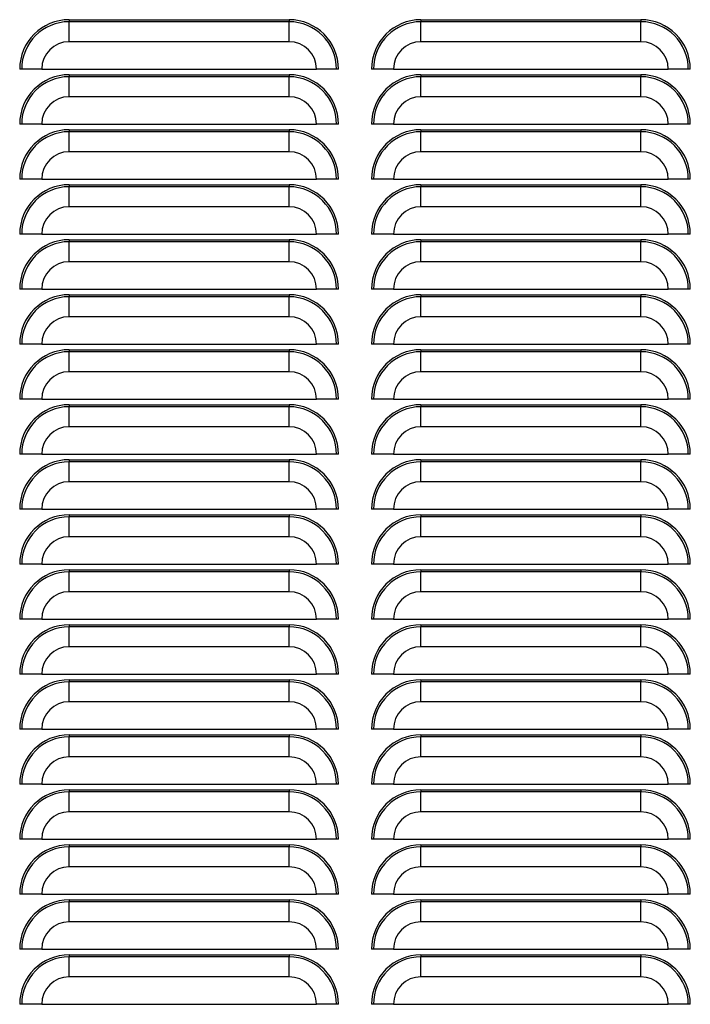
# Model space of a CAD drawing. Extents: x -107 to 157, y 2 to 193.
# Drawn here: x 69 to 77, y 16 to 27 of the extents above; entities that cross this region are included whole.
import ezdxf

# ---------------------------------------------------------------- set-up
doc = ezdxf.new("R2010")
doc.units = 0
doc.header["$MEASUREMENT"] = 0
doc.layers.get('0').update_dxf_attribs({"linetype": 'ByLayer'})

msp = doc.modelspace()

# ---------------------------------------------------------------- linework, layer by layer
at = {"color": 7, "linetype": 'Continuous'}
for p, q in [((69.73151, 27.30122), (72.23151, 27.30122)), ((69.73151, 27.30122), (69.73151, 27.27832)), ((72.23151, 27.30122), (72.23151, 27.27832)), ((73.73151, 27.30122), (76.23151, 27.30122)), ((73.73151, 27.30122), (73.73151, 27.27832)), ((76.23151, 27.30122), (76.23151, 27.27832)), ((69.73151, 27.05122), (69.73151, 27.27832)), ((72.23151, 27.27832), (69.73151, 27.27832)), ((72.23151, 27.05122), (72.23151, 27.27832)), ((73.73151, 27.05122), (73.73151, 27.27832)), ((76.23151, 27.27832), (73.73151, 27.27832)), ((76.23151, 27.05122), (76.23151, 27.27832)), ((72.23151, 27.05122), (69.73151, 27.05122)), ((76.23151, 27.05122), (73.73151, 27.05122)), ((69.19191, 26.73872), (69.16901, 26.73872)), ((69.41901, 26.73872), (69.19191, 26.73872)), ((69.41901, 26.73872), (72.54401, 26.73872)), ((72.77111, 26.73872), (72.54401, 26.73872)), ((72.79401, 26.73872), (72.77111, 26.73872)), ((73.19191, 26.73872), (73.16901, 26.73872)), ((73.41901, 26.73872), (73.19191, 26.73872)), ((73.41901, 26.73872), (76.54401, 26.73872)), ((76.77111, 26.73872), (76.54401, 26.73872)), ((76.79401, 26.73872), (76.77111, 26.73872)), ((69.73151, 26.67622), (72.23151, 26.67622)), ((69.73151, 26.67622), (69.73151, 26.65332)), ((69.73151, 26.42622), (69.73151, 26.65332)), ((72.23151, 26.65332), (69.73151, 26.65332)), ((72.23151, 26.67622), (72.23151, 26.65332)), ((72.23151, 26.42622), (72.23151, 26.65332)), ((73.73151, 26.67622), (76.23151, 26.67622)), ((73.73151, 26.67622), (73.73151, 26.65332)), ((73.73151, 26.42622), (73.73151, 26.65332)), ((76.23151, 26.65332), (73.73151, 26.65332)), ((76.23151, 26.67622), (76.23151, 26.65332)), ((76.23151, 26.42622), (76.23151, 26.65332)), ((72.23151, 26.42622), (69.73151, 26.42622)), ((76.23151, 26.42622), (73.73151, 26.42622)), ((69.19191, 26.11372), (69.16901, 26.11372)), ((69.41901, 26.11372), (69.19191, 26.11372)), ((69.41901, 26.11372), (72.54401, 26.11372)), ((72.77111, 26.11372), (72.54401, 26.11372)), ((72.79401, 26.11372), (72.77111, 26.11372)), ((73.19191, 26.11372), (73.16901, 26.11372)), ((73.41901, 26.11372), (73.19191, 26.11372)), ((73.41901, 26.11372), (76.54401, 26.11372)), ((76.77111, 26.11372), (76.54401, 26.11372)), ((76.79401, 26.11372), (76.77111, 26.11372)), ((69.73151, 26.05122), (69.73151, 26.02832)), ((69.73151, 26.05122), (72.23151, 26.05122)), ((69.73151, 25.80122), (69.73151, 26.02832)), ((72.23151, 26.02832), (69.73151, 26.02832)), ((72.23151, 26.05122), (72.23151, 26.02832)), ((72.23151, 25.80122), (72.23151, 26.02832)), ((73.73151, 26.05122), (76.23151, 26.05122)), ((73.73151, 26.05122), (73.73151, 26.02832)), ((73.73151, 25.80122), (73.73151, 26.02832)), ((76.23151, 26.02832), (73.73151, 26.02832)), ((76.23151, 26.05122), (76.23151, 26.02832)), ((76.23151, 25.80122), (76.23151, 26.02832)), ((72.23151, 25.80122), (69.73151, 25.80122)), ((76.23151, 25.80122), (73.73151, 25.80122)), ((69.19191, 25.48872), (69.16901, 25.48872)), ((69.41901, 25.48872), (69.19191, 25.48872)), ((69.41901, 25.48872), (72.54401, 25.48872)), ((69.73151, 25.42622), (72.23151, 25.42622)), ((69.73151, 25.42622), (69.73151, 25.40332)), ((69.73151, 25.17622), (69.73151, 25.40332)), ((72.23151, 25.40332), (69.73151, 25.40332)), ((72.23151, 25.42622), (72.23151, 25.40332)), ((72.23151, 25.17622), (72.23151, 25.40332)), ((72.77111, 25.48872), (72.54401, 25.48872)), ((72.79401, 25.48872), (72.77111, 25.48872)), ((73.19191, 25.48872), (73.16901, 25.48872)), ((73.41901, 25.48872), (73.19191, 25.48872)), ((73.41901, 25.48872), (76.54401, 25.48872)), ((73.73151, 25.42622), (76.23151, 25.42622)), ((73.73151, 25.42622), (73.73151, 25.40332)), ((73.73151, 25.17622), (73.73151, 25.40332)), ((76.23151, 25.40332), (73.73151, 25.40332)), ((76.23151, 25.42622), (76.23151, 25.40332)), ((76.23151, 25.17622), (76.23151, 25.40332)), ((76.77111, 25.48872), (76.54401, 25.48872)), ((76.79401, 25.48872), (76.77111, 25.48872)), ((72.23151, 25.17622), (69.73151, 25.17622)), ((76.23151, 25.17622), (73.73151, 25.17622)), ((69.19191, 24.86372), (69.16901, 24.86372)), ((69.41901, 24.86372), (69.19191, 24.86372)), ((69.41901, 24.86372), (72.54401, 24.86372)), ((72.77111, 24.86372), (72.54401, 24.86372)), ((72.79401, 24.86372), (72.77111, 24.86372)), ((73.19191, 24.86372), (73.16901, 24.86372)), ((73.41901, 24.86372), (73.19191, 24.86372)), ((73.41901, 24.86372), (76.54401, 24.86372)), ((76.77111, 24.86372), (76.54401, 24.86372)), ((76.79401, 24.86372), (76.77111, 24.86372)), ((69.73151, 24.80122), (72.23151, 24.80122)), ((69.73151, 24.80122), (69.73151, 24.77832)), ((69.73151, 24.55122), (69.73151, 24.77832)), ((72.23151, 24.77832), (69.73151, 24.77832)), ((72.23151, 24.80122), (72.23151, 24.77832)), ((72.23151, 24.55122), (72.23151, 24.77832)), ((73.73151, 24.80122), (76.23151, 24.80122)), ((73.73151, 24.80122), (73.73151, 24.77832)), ((73.73151, 24.55122), (73.73151, 24.77832)), ((76.23151, 24.77832), (73.73151, 24.77832)), ((76.23151, 24.80122), (76.23151, 24.77832)), ((76.23151, 24.55122), (76.23151, 24.77832)), ((72.23151, 24.55122), (69.73151, 24.55122)), ((76.23151, 24.55122), (73.73151, 24.55122)), ((69.19191, 24.23872), (69.16901, 24.23872)), ((69.41901, 24.23872), (69.19191, 24.23872)), ((69.41901, 24.23872), (72.54401, 24.23872)), ((69.73151, 24.17622), (72.23151, 24.17622)), ((69.73151, 24.17622), (69.73151, 24.15332)), ((72.23151, 24.17622), (72.23151, 24.15332)), ((72.77111, 24.23872), (72.54401, 24.23872)), ((72.79401, 24.23872), (72.77111, 24.23872)), ((73.19191, 24.23872), (73.16901, 24.23872)), ((73.41901, 24.23872), (73.19191, 24.23872)), ((73.41901, 24.23872), (76.54401, 24.23872)), ((73.73151, 24.17622), (76.23151, 24.17622)), ((73.73151, 24.17622), (73.73151, 24.15332)), ((76.23151, 24.17622), (76.23151, 24.15332)), ((76.77111, 24.23872), (76.54401, 24.23872)), ((76.79401, 24.23872), (76.77111, 24.23872)), ((69.73151, 23.92622), (69.73151, 24.15332)), ((72.23151, 24.15332), (69.73151, 24.15332)), ((72.23151, 23.92622), (72.23151, 24.15332)), ((73.73151, 23.92622), (73.73151, 24.15332)), ((76.23151, 24.15332), (73.73151, 24.15332)), ((76.23151, 23.92622), (76.23151, 24.15332)), ((72.23151, 23.92622), (69.73151, 23.92622)), ((76.23151, 23.92622), (73.73151, 23.92622)), ((69.19191, 23.61372), (69.16901, 23.61372)), ((69.41901, 23.61372), (69.19191, 23.61372)), ((69.41901, 23.61372), (72.54401, 23.61372)), ((72.77111, 23.61372), (72.54401, 23.61372)), ((72.79401, 23.61372), (72.77111, 23.61372)), ((73.19191, 23.61372), (73.16901, 23.61372)), ((73.41901, 23.61372), (73.19191, 23.61372)), ((73.41901, 23.61372), (76.54401, 23.61372)), ((76.77111, 23.61372), (76.54401, 23.61372)), ((76.79401, 23.61372), (76.77111, 23.61372)), ((69.73151, 23.55122), (72.23151, 23.55122)), ((69.73151, 23.55122), (69.73151, 23.52832)), ((69.73151, 23.30122), (69.73151, 23.52832)), ((72.23151, 23.52832), (69.73151, 23.52832)), ((72.23151, 23.55122), (72.23151, 23.52832)), ((72.23151, 23.30122), (72.23151, 23.52832)), ((73.73151, 23.55122), (76.23151, 23.55122)), ((73.73151, 23.55122), (73.73151, 23.52832)), ((73.73151, 23.30122), (73.73151, 23.52832)), ((76.23151, 23.52832), (73.73151, 23.52832)), ((76.23151, 23.55122), (76.23151, 23.52832)), ((76.23151, 23.30122), (76.23151, 23.52832)), ((72.23151, 23.30122), (69.73151, 23.30122)), ((76.23151, 23.30122), (73.73151, 23.30122)), ((69.19191, 22.98872), (69.16901, 22.98872)), ((69.41901, 22.98872), (69.19191, 22.98872)), ((69.41901, 22.98872), (72.54401, 22.98872)), ((72.77111, 22.98872), (72.54401, 22.98872)), ((72.79401, 22.98872), (72.77111, 22.98872)), ((73.19191, 22.98872), (73.16901, 22.98872)), ((73.41901, 22.98872), (73.19191, 22.98872)), ((73.41901, 22.98872), (76.54401, 22.98872)), ((76.77111, 22.98872), (76.54401, 22.98872)), ((76.79401, 22.98872), (76.77111, 22.98872)), ((69.73151, 22.92622), (72.23151, 22.92622)), ((69.73151, 22.92622), (69.73151, 22.90332)), ((69.73151, 22.67622), (69.73151, 22.90332)), ((72.23151, 22.90332), (69.73151, 22.90332)), ((72.23151, 22.92622), (72.23151, 22.90332)), ((72.23151, 22.67622), (72.23151, 22.90332)), ((73.73151, 22.92622), (76.23151, 22.92622)), ((73.73151, 22.92622), (73.73151, 22.90332)), ((73.73151, 22.67622), (73.73151, 22.90332)), ((76.23151, 22.90332), (73.73151, 22.90332)), ((76.23151, 22.92622), (76.23151, 22.90332)), ((76.23151, 22.67622), (76.23151, 22.90332)), ((72.23151, 22.67622), (69.73151, 22.67622)), ((76.23151, 22.67622), (73.73151, 22.67622)), ((69.19191, 22.36372), (69.16901, 22.36372)), ((69.41901, 22.36372), (69.19191, 22.36372)), ((69.41901, 22.36372), (72.54401, 22.36372)), ((69.73151, 22.30122), (72.23151, 22.30122)), ((69.73151, 22.30122), (69.73151, 22.27832)), ((69.73151, 22.05122), (69.73151, 22.27832)), ((72.23151, 22.27832), (69.73151, 22.27832)), ((72.23151, 22.30122), (72.23151, 22.27832)), ((72.23151, 22.05122), (72.23151, 22.27832)), ((72.77111, 22.36372), (72.54401, 22.36372)), ((72.79401, 22.36372), (72.77111, 22.36372)), ((73.19191, 22.36372), (73.16901, 22.36372)), ((73.41901, 22.36372), (73.19191, 22.36372)), ((73.41901, 22.36372), (76.54401, 22.36372)), ((73.73151, 22.30122), (76.23151, 22.30122)), ((73.73151, 22.30122), (73.73151, 22.27832)), ((73.73151, 22.05122), (73.73151, 22.27832)), ((76.23151, 22.27832), (73.73151, 22.27832)), ((76.23151, 22.30122), (76.23151, 22.27832)), ((76.23151, 22.05122), (76.23151, 22.27832)), ((76.77111, 22.36372), (76.54401, 22.36372)), ((76.79401, 22.36372), (76.77111, 22.36372)), ((72.23151, 22.05122), (69.73151, 22.05122)), ((76.23151, 22.05122), (73.73151, 22.05122)), ((69.19191, 21.73872), (69.16901, 21.73872)), ((69.41901, 21.73872), (69.19191, 21.73872)), ((69.41901, 21.73872), (72.54401, 21.73872)), ((72.77111, 21.73872), (72.54401, 21.73872)), ((72.79401, 21.73872), (72.77111, 21.73872)), ((73.19191, 21.73872), (73.16901, 21.73872)), ((73.41901, 21.73872), (73.19191, 21.73872)), ((73.41901, 21.73872), (76.54401, 21.73872)), ((76.77111, 21.73872), (76.54401, 21.73872)), ((76.79401, 21.73872), (76.77111, 21.73872)), ((69.73151, 21.67622), (69.73151, 21.65332)), ((69.73151, 21.67622), (72.23151, 21.67622)), ((69.73151, 21.42622), (69.73151, 21.65332)), ((72.23151, 21.65332), (69.73151, 21.65332)), ((72.23151, 21.67622), (72.23151, 21.65332)), ((72.23151, 21.42622), (72.23151, 21.65332)), ((73.73151, 21.67622), (76.23151, 21.67622)), ((73.73151, 21.67622), (73.73151, 21.65332)), ((73.73151, 21.42622), (73.73151, 21.65332)), ((76.23151, 21.65332), (73.73151, 21.65332)), ((76.23151, 21.67622), (76.23151, 21.65332)), ((76.23151, 21.42622), (76.23151, 21.65332)), ((72.23151, 21.42622), (69.73151, 21.42622)), ((76.23151, 21.42622), (73.73151, 21.42622)), ((69.19191, 21.11372), (69.16901, 21.11372)), ((69.41901, 21.11372), (69.19191, 21.11372)), ((69.41901, 21.11372), (72.54401, 21.11372)), ((69.73151, 21.05122), (72.23151, 21.05122)), ((69.73151, 21.05122), (69.73151, 21.02832)), ((72.23151, 21.05122), (72.23151, 21.02832)), ((72.77111, 21.11372), (72.54401, 21.11372)), ((72.79401, 21.11372), (72.77111, 21.11372)), ((73.19191, 21.11372), (73.16901, 21.11372)), ((73.41901, 21.11372), (73.19191, 21.11372)), ((73.41901, 21.11372), (76.54401, 21.11372)), ((73.73151, 21.05122), (76.23151, 21.05122)), ((73.73151, 21.05122), (73.73151, 21.02832)), ((76.23151, 21.05122), (76.23151, 21.02832)), ((76.77111, 21.11372), (76.54401, 21.11372)), ((76.79401, 21.11372), (76.77111, 21.11372)), ((69.73151, 20.80122), (69.73151, 21.02832)), ((72.23151, 21.02832), (69.73151, 21.02832)), ((72.23151, 20.80122), (72.23151, 21.02832)), ((73.73151, 20.80122), (73.73151, 21.02832)), ((76.23151, 21.02832), (73.73151, 21.02832)), ((76.23151, 20.80122), (76.23151, 21.02832)), ((72.23151, 20.80122), (69.73151, 20.80122)), ((76.23151, 20.80122), (73.73151, 20.80122)), ((69.19191, 20.48872), (69.16901, 20.48872)), ((69.41901, 20.48872), (69.19191, 20.48872)), ((69.41901, 20.48872), (72.54401, 20.48872)), ((72.77111, 20.48872), (72.54401, 20.48872)), ((72.79401, 20.48872), (72.77111, 20.48872)), ((73.19191, 20.48872), (73.16901, 20.48872)), ((73.41901, 20.48872), (73.19191, 20.48872)), ((73.41901, 20.48872), (76.54401, 20.48872)), ((76.77111, 20.48872), (76.54401, 20.48872)), ((76.79401, 20.48872), (76.77111, 20.48872)), ((69.73151, 20.42622), (72.23151, 20.42622)), ((69.73151, 20.42622), (69.73151, 20.40332)), ((69.73151, 20.17622), (69.73151, 20.40332)), ((72.23151, 20.40332), (69.73151, 20.40332)), ((72.23151, 20.42622), (72.23151, 20.40332)), ((72.23151, 20.17622), (72.23151, 20.40332)), ((73.73151, 20.42622), (76.23151, 20.42622)), ((73.73151, 20.42622), (73.73151, 20.40332)), ((73.73151, 20.17622), (73.73151, 20.40332)), ((76.23151, 20.40332), (73.73151, 20.40332)), ((76.23151, 20.42622), (76.23151, 20.40332)), ((76.23151, 20.17622), (76.23151, 20.40332)), ((72.23151, 20.17622), (69.73151, 20.17622)), ((76.23151, 20.17622), (73.73151, 20.17622)), ((69.19191, 19.86372), (69.16901, 19.86372)), ((69.41901, 19.86372), (69.19191, 19.86372)), ((69.41901, 19.86372), (72.54401, 19.86372)), ((72.77111, 19.86372), (72.54401, 19.86372)), ((72.79401, 19.86372), (72.77111, 19.86372)), ((73.19191, 19.86372), (73.16901, 19.86372)), ((73.41901, 19.86372), (73.19191, 19.86372)), ((73.41901, 19.86372), (76.54401, 19.86372)), ((76.77111, 19.86372), (76.54401, 19.86372)), ((76.79401, 19.86372), (76.77111, 19.86372)), ((69.73151, 19.80122), (72.23151, 19.80122)), ((69.73151, 19.80122), (69.73151, 19.77832)), ((69.73151, 19.55122), (69.73151, 19.77832)), ((72.23151, 19.77832), (69.73151, 19.77832)), ((72.23151, 19.80122), (72.23151, 19.77832)), ((72.23151, 19.55122), (72.23151, 19.77832)), ((73.73151, 19.80122), (76.23151, 19.80122)), ((73.73151, 19.80122), (73.73151, 19.77832)), ((73.73151, 19.55122), (73.73151, 19.77832)), ((76.23151, 19.77832), (73.73151, 19.77832)), ((76.23151, 19.80122), (76.23151, 19.77832)), ((76.23151, 19.55122), (76.23151, 19.77832)), ((72.23151, 19.55122), (69.73151, 19.55122)), ((76.23151, 19.55122), (73.73151, 19.55122)), ((69.19191, 19.23872), (69.16901, 19.23872)), ((69.41901, 19.23872), (69.19191, 19.23872)), ((69.41901, 19.23872), (72.54401, 19.23872)), ((69.73151, 19.17622), (72.23151, 19.17622)), ((69.73151, 19.17622), (69.73151, 19.15332)), ((69.73151, 18.92622), (69.73151, 19.15332)), ((72.23151, 19.15332), (69.73151, 19.15332)), ((72.23151, 19.17622), (72.23151, 19.15332)), ((72.23151, 18.92622), (72.23151, 19.15332)), ((72.77111, 19.23872), (72.54401, 19.23872)), ((72.79401, 19.23872), (72.77111, 19.23872)), ((73.19191, 19.23872), (73.16901, 19.23872)), ((73.41901, 19.23872), (73.19191, 19.23872)), ((73.41901, 19.23872), (76.54401, 19.23872)), ((73.73151, 19.17622), (73.73151, 19.15332)), ((73.73151, 19.17622), (76.23151, 19.17622)), ((73.73151, 18.92622), (73.73151, 19.15332)), ((76.23151, 19.15332), (73.73151, 19.15332)), ((76.23151, 19.17622), (76.23151, 19.15332)), ((76.23151, 18.92622), (76.23151, 19.15332)), ((76.77111, 19.23872), (76.54401, 19.23872)), ((76.79401, 19.23872), (76.77111, 19.23872)), ((72.23151, 18.92622), (69.73151, 18.92622)), ((76.23151, 18.92622), (73.73151, 18.92622)), ((69.19191, 18.61372), (69.16901, 18.61372)), ((69.41901, 18.61372), (69.19191, 18.61372)), ((69.41901, 18.61372), (72.54401, 18.61372)), ((72.77111, 18.61372), (72.54401, 18.61372)), ((72.79401, 18.61372), (72.77111, 18.61372)), ((73.19191, 18.61372), (73.16901, 18.61372)), ((73.41901, 18.61372), (73.19191, 18.61372)), ((73.41901, 18.61372), (76.54401, 18.61372)), ((76.77111, 18.61372), (76.54401, 18.61372)), ((76.79401, 18.61372), (76.77111, 18.61372)), ((69.73151, 18.55122), (72.23151, 18.55122)), ((69.73151, 18.55122), (69.73151, 18.52832)), ((69.73151, 18.30122), (69.73151, 18.52832)), ((72.23151, 18.52832), (69.73151, 18.52832)), ((72.23151, 18.55122), (72.23151, 18.52832)), ((72.23151, 18.30122), (72.23151, 18.52832)), ((73.73151, 18.55122), (76.23151, 18.55122)), ((73.73151, 18.55122), (73.73151, 18.52832)), ((73.73151, 18.30122), (73.73151, 18.52832)), ((76.23151, 18.52832), (73.73151, 18.52832)), ((76.23151, 18.55122), (76.23151, 18.52832)), ((76.23151, 18.30122), (76.23151, 18.52832)), ((72.23151, 18.30122), (69.73151, 18.30122)), ((76.23151, 18.30122), (73.73151, 18.30122)), ((69.19191, 17.98872), (69.16901, 17.98872)), ((69.41901, 17.98872), (69.19191, 17.98872)), ((69.41901, 17.98872), (72.54401, 17.98872)), ((69.73151, 17.92622), (72.23151, 17.92622)), ((69.73151, 17.92622), (69.73151, 17.90332)), ((69.73151, 17.67622), (69.73151, 17.90332)), ((72.23151, 17.90332), (69.73151, 17.90332)), ((72.23151, 17.92622), (72.23151, 17.90332)), ((72.23151, 17.67622), (72.23151, 17.90332)), ((72.77111, 17.98872), (72.54401, 17.98872)), ((72.79401, 17.98872), (72.77111, 17.98872)), ((73.19191, 17.98872), (73.16901, 17.98872)), ((73.41901, 17.98872), (73.19191, 17.98872)), ((73.41901, 17.98872), (76.54401, 17.98872)), ((73.73151, 17.92622), (76.23151, 17.92622)), ((73.73151, 17.92622), (73.73151, 17.90332)), ((73.73151, 17.67622), (73.73151, 17.90332)), ((76.23151, 17.90332), (73.73151, 17.90332)), ((76.23151, 17.92622), (76.23151, 17.90332)), ((76.23151, 17.67622), (76.23151, 17.90332)), ((76.77111, 17.98872), (76.54401, 17.98872)), ((76.79401, 17.98872), (76.77111, 17.98872)), ((72.23151, 17.67622), (69.73151, 17.67622)), ((76.23151, 17.67622), (73.73151, 17.67622)), ((69.19191, 17.36372), (69.16901, 17.36372)), ((69.41901, 17.36372), (69.19191, 17.36372)), ((69.41901, 17.36372), (72.54401, 17.36372)), ((72.77111, 17.36372), (72.54401, 17.36372)), ((72.79401, 17.36372), (72.77111, 17.36372)), ((73.19191, 17.36372), (73.16901, 17.36372)), ((73.41901, 17.36372), (73.19191, 17.36372)), ((73.41901, 17.36372), (76.54401, 17.36372)), ((76.77111, 17.36372), (76.54401, 17.36372)), ((76.79401, 17.36372), (76.77111, 17.36372)), ((69.73151, 17.30122), (72.23151, 17.30122)), ((69.73151, 17.30122), (69.73151, 17.27832)), ((69.73151, 17.05122), (69.73151, 17.27832)), ((72.23151, 17.27832), (69.73151, 17.27832)), ((72.23151, 17.30122), (72.23151, 17.27832)), ((72.23151, 17.05122), (72.23151, 17.27832)), ((73.73151, 17.30122), (76.23151, 17.30122)), ((73.73151, 17.30122), (73.73151, 17.27832)), ((73.73151, 17.05122), (73.73151, 17.27832)), ((76.23151, 17.27832), (73.73151, 17.27832)), ((76.23151, 17.30122), (76.23151, 17.27832)), ((76.23151, 17.05122), (76.23151, 17.27832)), ((72.23151, 17.05122), (69.73151, 17.05122)), ((76.23151, 17.05122), (73.73151, 17.05122)), ((69.19191, 16.73872), (69.16901, 16.73872)), ((69.41901, 16.73872), (69.19191, 16.73872)), ((69.41901, 16.73872), (72.54401, 16.73872)), ((69.73151, 16.67622), (72.23151, 16.67622)), ((69.73151, 16.67622), (69.73151, 16.65332)), ((72.23151, 16.67622), (72.23151, 16.65332)), ((72.77111, 16.73872), (72.54401, 16.73872)), ((72.79401, 16.73872), (72.77111, 16.73872)), ((73.19191, 16.73872), (73.16901, 16.73872)), ((73.41901, 16.73872), (73.19191, 16.73872)), ((73.41901, 16.73872), (76.54401, 16.73872)), ((73.73151, 16.67622), (76.23151, 16.67622)), ((73.73151, 16.67622), (73.73151, 16.65332)), ((76.23151, 16.67622), (76.23151, 16.65332)), ((76.77111, 16.73872), (76.54401, 16.73872)), ((76.79401, 16.73872), (76.77111, 16.73872)), ((69.73151, 16.42622), (69.73151, 16.65332)), ((72.23151, 16.65332), (69.73151, 16.65332)), ((72.23151, 16.42622), (72.23151, 16.65332)), ((73.73151, 16.42622), (73.73151, 16.65332)), ((76.23151, 16.65332), (73.73151, 16.65332)), ((76.23151, 16.42622), (76.23151, 16.65332)), ((72.23151, 16.42622), (69.73151, 16.42622)), ((76.23151, 16.42622), (73.73151, 16.42622)), ((69.19191, 16.11372), (69.16901, 16.11372)), ((69.41901, 16.11372), (69.19191, 16.11372)), ((69.41901, 16.11372), (72.54401, 16.11372)), ((72.77111, 16.11372), (72.54401, 16.11372)), ((72.79401, 16.11372), (72.77111, 16.11372)), ((73.19191, 16.11372), (73.16901, 16.11372)), ((73.41901, 16.11372), (73.19191, 16.11372)), ((73.41901, 16.11372), (76.54401, 16.11372)), ((76.77111, 16.11372), (76.54401, 16.11372)), ((76.79401, 16.11372), (76.77111, 16.11372))]:
    msp.add_line(p, q, dxfattribs=at)
for centre, radius, start, end in [((69.73151, 26.73872), 0.5625, 90, 180), ((72.23151, 26.73872), 0.5625, 0, 90), ((73.73151, 26.73872), 0.5625, 90, 180), ((76.23151, 26.73872), 0.5625, 0, 90), ((69.73151, 26.73872), 0.5396, 90, 180), ((72.23151, 26.73872), 0.5396, 0, 90), ((73.73151, 26.73872), 0.5396, 90, 180), ((76.23151, 26.73872), 0.5396, 0, 90), ((69.73151, 26.73872), 0.3125, 90, 180), ((72.23151, 26.73872), 0.3125, 0, 90), ((73.73151, 26.73872), 0.3125, 90, 180), ((76.23151, 26.73872), 0.3125, 0, 90), ((69.73151, 26.11372), 0.5625, 90, 180), ((69.73151, 26.11372), 0.5396, 90, 180), ((72.23151, 26.11372), 0.5625, 0, 90), ((72.23151, 26.11372), 0.5396, 0, 90), ((73.73151, 26.11372), 0.5625, 90, 180), ((73.73151, 26.11372), 0.5396, 90, 180), ((76.23151, 26.11372), 0.5625, 0, 90), ((76.23151, 26.11372), 0.5396, 0, 90), ((69.73151, 26.11372), 0.3125, 90, 180), ((72.23151, 26.11372), 0.3125, 0, 90), ((73.73151, 26.11372), 0.3125, 90, 180), ((76.23151, 26.11372), 0.3125, 0, 90), ((69.73151, 25.48872), 0.5625, 90, 180), ((69.73151, 25.48872), 0.5396, 90, 180), ((72.23151, 25.48872), 0.5625, 0, 90), ((72.23151, 25.48872), 0.5396, 0, 90), ((73.73151, 25.48872), 0.5625, 90, 180), ((73.73151, 25.48872), 0.5396, 90, 180), ((76.23151, 25.48872), 0.5625, 0, 90), ((76.23151, 25.48872), 0.5396, 0, 90), ((69.73151, 25.48872), 0.3125, 90, 180), ((72.23151, 25.48872), 0.3125, 0, 90), ((73.73151, 25.48872), 0.3125, 90, 180), ((76.23151, 25.48872), 0.3125, 0, 90), ((69.73151, 24.86372), 0.5625, 90, 180), ((69.73151, 24.86372), 0.5396, 90, 180), ((72.23151, 24.86372), 0.5625, 0, 90), ((72.23151, 24.86372), 0.5396, 0, 90), ((73.73151, 24.86372), 0.5625, 90, 180), ((73.73151, 24.86372), 0.5396, 90, 180), ((76.23151, 24.86372), 0.5625, 0, 90), ((76.23151, 24.86372), 0.5396, 0, 90), ((69.73151, 24.86372), 0.3125, 90, 180), ((72.23151, 24.86372), 0.3125, 0, 90), ((73.73151, 24.86372), 0.3125, 90, 180), ((76.23151, 24.86372), 0.3125, 0, 90), ((69.73151, 24.23872), 0.5625, 90, 180), ((69.73151, 24.23872), 0.5396, 90, 180), ((72.23151, 24.23872), 0.5625, 0, 90), ((72.23151, 24.23872), 0.5396, 0, 90), ((73.73151, 24.23872), 0.5625, 90, 180), ((73.73151, 24.23872), 0.5396, 90, 180), ((76.23151, 24.23872), 0.5625, 0, 90), ((76.23151, 24.23872), 0.5396, 0, 90), ((69.73151, 24.23872), 0.3125, 90, 180), ((72.23151, 24.23872), 0.3125, 0, 90), ((73.73151, 24.23872), 0.3125, 90, 180), ((76.23151, 24.23872), 0.3125, 0, 90), ((69.73151, 23.61372), 0.5625, 90, 180), ((72.23151, 23.61372), 0.5625, 0, 90), ((73.73151, 23.61372), 0.5625, 90, 180), ((76.23151, 23.61372), 0.5625, 0, 90), ((69.73151, 23.61372), 0.5396, 90, 180), ((72.23151, 23.61372), 0.5396, 0, 90), ((73.73151, 23.61372), 0.5396, 90, 180), ((76.23151, 23.61372), 0.5396, 0, 90), ((69.73151, 23.61372), 0.3125, 90, 180), ((72.23151, 23.61372), 0.3125, 0, 90), ((73.73151, 23.61372), 0.3125, 90, 180), ((76.23151, 23.61372), 0.3125, 0, 90), ((69.73151, 22.98872), 0.5625, 90, 180), ((69.73151, 22.98872), 0.5396, 90, 180), ((72.23151, 22.98872), 0.5625, 0, 90), ((72.23151, 22.98872), 0.5396, 0, 90), ((73.73151, 22.98872), 0.5625, 90, 180), ((73.73151, 22.98872), 0.5396, 90, 180), ((76.23151, 22.98872), 0.5625, 0, 90), ((76.23151, 22.98872), 0.5396, 0, 90), ((69.73151, 22.98872), 0.3125, 90, 180), ((72.23151, 22.98872), 0.3125, 0, 90), ((73.73151, 22.98872), 0.3125, 90, 180), ((76.23151, 22.98872), 0.3125, 0, 90), ((69.73151, 22.36372), 0.5625, 90, 180), ((69.73151, 22.36372), 0.5396, 90, 180), ((72.23151, 22.36372), 0.5625, 0, 90), ((72.23151, 22.36372), 0.5396, 0, 90), ((73.73151, 22.36372), 0.5625, 90, 180), ((73.73151, 22.36372), 0.5396, 90, 180), ((76.23151, 22.36372), 0.5625, 0, 90), ((76.23151, 22.36372), 0.5396, 0, 90), ((69.73151, 22.36372), 0.3125, 90, 180), ((72.23151, 22.36372), 0.3125, 0, 90), ((73.73151, 22.36372), 0.3125, 90, 180), ((76.23151, 22.36372), 0.3125, 0, 90), ((69.73151, 21.73872), 0.5625, 90, 180), ((69.73151, 21.73872), 0.5396, 90, 180), ((72.23151, 21.73872), 0.5625, 0, 90), ((72.23151, 21.73872), 0.5396, 0, 90), ((73.73151, 21.73872), 0.5625, 90, 180), ((73.73151, 21.73872), 0.5396, 90, 180), ((76.23151, 21.73872), 0.5625, 0, 90), ((76.23151, 21.73872), 0.5396, 0, 90), ((69.73151, 21.73872), 0.3125, 90, 180), ((72.23151, 21.73872), 0.3125, 0, 90), ((73.73151, 21.73872), 0.3125, 90, 180), ((76.23151, 21.73872), 0.3125, 0, 90), ((69.73151, 21.11372), 0.5625, 90, 180), ((69.73151, 21.11372), 0.5396, 90, 180), ((72.23151, 21.11372), 0.5625, 0, 90), ((72.23151, 21.11372), 0.5396, 0, 90), ((73.73151, 21.11372), 0.5625, 90, 180), ((73.73151, 21.11372), 0.5396, 90, 180), ((76.23151, 21.11372), 0.5625, 0, 90), ((76.23151, 21.11372), 0.5396, 0, 90), ((69.73151, 21.11372), 0.3125, 90, 180), ((72.23151, 21.11372), 0.3125, 0, 90), ((73.73151, 21.11372), 0.3125, 90, 180), ((76.23151, 21.11372), 0.3125, 0, 90), ((69.73151, 20.48872), 0.5625, 90, 180), ((72.23151, 20.48872), 0.5625, 0, 90), ((73.73151, 20.48872), 0.5625, 90, 180), ((76.23151, 20.48872), 0.5625, 0, 90), ((69.73151, 20.48872), 0.5396, 90, 180), ((72.23151, 20.48872), 0.5396, 0, 90), ((73.73151, 20.48872), 0.5396, 90, 180), ((76.23151, 20.48872), 0.5396, 0, 90), ((69.73151, 20.48872), 0.3125, 90, 180), ((72.23151, 20.48872), 0.3125, 0, 90), ((73.73151, 20.48872), 0.3125, 90, 180), ((76.23151, 20.48872), 0.3125, 0, 90), ((69.73151, 19.86372), 0.5625, 90, 180), ((69.73151, 19.86372), 0.5396, 90, 180), ((72.23151, 19.86372), 0.5625, 0, 90), ((72.23151, 19.86372), 0.5396, 0, 90), ((73.73151, 19.86372), 0.5625, 90, 180), ((73.73151, 19.86372), 0.5396, 90, 180), ((76.23151, 19.86372), 0.5625, 0, 90), ((76.23151, 19.86372), 0.5396, 0, 90), ((69.73151, 19.86372), 0.3125, 90, 180), ((72.23151, 19.86372), 0.3125, 0, 90), ((73.73151, 19.86372), 0.3125, 90, 180), ((76.23151, 19.86372), 0.3125, 0, 90), ((69.73151, 19.23872), 0.5625, 90, 180), ((69.73151, 19.23872), 0.5396, 90, 180), ((72.23151, 19.23872), 0.5625, 0, 90), ((72.23151, 19.23872), 0.5396, 0, 90), ((73.73151, 19.23872), 0.5625, 90, 180), ((73.73151, 19.23872), 0.5396, 90, 180), ((76.23151, 19.23872), 0.5625, 0, 90), ((76.23151, 19.23872), 0.5396, 0, 90), ((69.73151, 19.23872), 0.3125, 90, 180), ((72.23151, 19.23872), 0.3125, 0, 90), ((73.73151, 19.23872), 0.3125, 90, 180), ((76.23151, 19.23872), 0.3125, 0, 90), ((69.73151, 18.61372), 0.5625, 90, 180), ((69.73151, 18.61372), 0.5396, 90, 180), ((72.23151, 18.61372), 0.5625, 0, 90), ((72.23151, 18.61372), 0.5396, 0, 90), ((73.73151, 18.61372), 0.5625, 90, 180), ((73.73151, 18.61372), 0.5396, 90, 180), ((76.23151, 18.61372), 0.5625, 0, 90), ((76.23151, 18.61372), 0.5396, 0, 90), ((69.73151, 18.61372), 0.3125, 90, 180), ((72.23151, 18.61372), 0.3125, 0, 90), ((73.73151, 18.61372), 0.3125, 90, 180), ((76.23151, 18.61372), 0.3125, 0, 90), ((69.73151, 17.98872), 0.5625, 90, 180), ((69.73151, 17.98872), 0.5396, 90, 180), ((72.23151, 17.98872), 0.5625, 0, 90), ((72.23151, 17.98872), 0.5396, 0, 90), ((73.73151, 17.98872), 0.5625, 90, 180), ((73.73151, 17.98872), 0.5396, 90, 180), ((76.23151, 17.98872), 0.5625, 0, 90), ((76.23151, 17.98872), 0.5396, 0, 90), ((69.73151, 17.98872), 0.3125, 90, 180), ((72.23151, 17.98872), 0.3125, 0, 90), ((73.73151, 17.98872), 0.3125, 90, 180), ((76.23151, 17.98872), 0.3125, 0, 90), ((69.73151, 17.36372), 0.5625, 90, 180), ((69.73151, 17.36372), 0.5396, 90, 180), ((72.23151, 17.36372), 0.5625, 0, 90), ((72.23151, 17.36372), 0.5396, 0, 90), ((73.73151, 17.36372), 0.5625, 90, 180), ((73.73151, 17.36372), 0.5396, 90, 180), ((76.23151, 17.36372), 0.5625, 0, 90), ((76.23151, 17.36372), 0.5396, 0, 90), ((69.73151, 17.36372), 0.3125, 90, 180), ((72.23151, 17.36372), 0.3125, 0, 90), ((73.73151, 17.36372), 0.3125, 90, 180), ((76.23151, 17.36372), 0.3125, 0, 90), ((69.73151, 16.73872), 0.5625, 90, 180), ((69.73151, 16.73872), 0.5396, 90, 180), ((72.23151, 16.73872), 0.5625, 0, 90), ((72.23151, 16.73872), 0.5396, 0, 90), ((73.73151, 16.73872), 0.5625, 90, 180), ((73.73151, 16.73872), 0.5396, 90, 180), ((76.23151, 16.73872), 0.5625, 0, 90), ((76.23151, 16.73872), 0.5396, 0, 90), ((69.73151, 16.73872), 0.3125, 90, 180), ((72.23151, 16.73872), 0.3125, 0, 90), ((73.73151, 16.73872), 0.3125, 90, 180), ((76.23151, 16.73872), 0.3125, 0, 90), ((69.73151, 16.11372), 0.5625, 90, 180), ((72.23151, 16.11372), 0.5625, 0, 90), ((73.73151, 16.11372), 0.5625, 90, 180), ((76.23151, 16.11372), 0.5625, 0, 90), ((69.73151, 16.11372), 0.5396, 90, 180), ((72.23151, 16.11372), 0.5396, 0, 90), ((73.73151, 16.11372), 0.5396, 90, 180), ((76.23151, 16.11372), 0.5396, 0, 90), ((69.73151, 16.11372), 0.3125, 90, 180), ((72.23151, 16.11372), 0.3125, 0, 90), ((73.73151, 16.11372), 0.3125, 90, 180), ((76.23151, 16.11372), 0.3125, 0, 90)]:
    msp.add_arc(centre, radius, start, end, dxfattribs=at)

doc.saveas('drawing.dxf')
